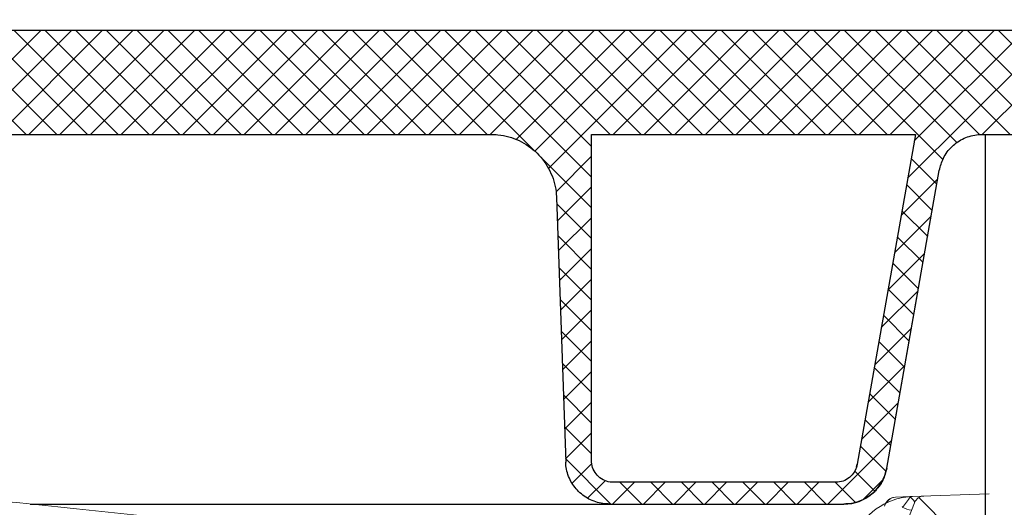
# Model space of a CAD drawing. Extents: x 0.3 to 10.7, y -0.1 to 7.7.
# Drawn here: x 3.3 to 3.4, y 5.6 to 5.7 of the extents above; entities that cross this region are included whole.
import ezdxf

# ---------------------------------------------------------------- set-up
doc = ezdxf.new("R2010")
doc.units = 0
doc.header["$LTSCALE"] = 12
doc.header["$MEASUREMENT"] = 0
doc.linetypes.add('PHANTOM', pattern=[0.49999999999999994, 0.25, -0.05, 0.05, -0.05, 0.05, -0.05])
doc.layers.get('0').update_dxf_attribs({"linetype": 'CONTINUOUS'})
doc.layers.add('OSI-LID', color=3, linetype='CONTINUOUS')
doc.layers.add('PHANTOM', color=7, linetype='PHANTOM')

msp = doc.modelspace()

# ---------------------------------------------------------------- hatches: boundary and pattern name
at = {"linetype": 'Continuous', "lineweight": 18}
h = msp.add_hatch(dxfattribs=at)
h.set_pattern_fill('ANSI31', color=256, scale=0.3333333333333333, style=0)
h.set_pattern_definition([(45, (1.65255521869534, 4.438410778655642), (-0.02946278254943948, 0.02946278254943948), [])])
edge = h.paths.add_edge_path(flags=0)
edge.add_arc((3.422536661615862, 5.566652891986719), 0.00125, 270.0000000000008, 340.4999999999865)
edge.add_line((3.423714963479727, 5.566235633412676), (3.425725533731259, 5.571913308653383))
edge.add_line((3.425725533731258, 5.571913308653383), (3.425725533731258, 5.571965391986718))
edge.add_arc((3.424475533731258, 5.571965391986718), 0.00125, 0, 90)
edge.add_line((3.424475533731258, 5.573215391986718), (3.411034826188112, 5.573215391986718))
edge.add_arc((3.411034826188112, 5.574465391986719), 0.00125, 182.0000000000032, 270, ccw=False)
edge.add_line((3.409785587654339, 5.57442176761584), (3.408970949588952, 5.597749949590187))
edge.add_arc((3.407721711055178, 5.597706325219308), 0.00125, 2.000000000017244, 82.81666711657286)
edge.add_arc((2.946558867064592, 1.938666780875589), 3.689236111111129, 82.81666711644156, 82.91836786903427)
edge.add_line((3.401380249463671, 5.59975959500076), (3.401431617525686, 5.600173083130356))
edge.add_arc((2.946558867064592, 1.938666780875589), 3.689652777777795, 82.91836786903424, 83.2340544871377)
edge.add_line((3.381250756618167, 5.60262373816083), (3.381201667548936, 5.602209973282628))
edge.add_arc((2.946558867064592, 1.938666780875589), 3.689236111111129, 83.2340544871377, 85.4985247001619)
edge.add_arc((3.236009590932026, 5.615276609807835), 0.00125, 85.49852470016539, 177.9999999999765)
edge.add_line((3.234760352398252, 5.615320234178714), (3.233017200397925, 5.565402891986719))
edge.add_line((3.233017200397924, 5.565402891986718), (3.361767200397924, 5.565402891986718))
edge.add_line((3.361767200397924, 5.565402891986718), (3.364130803719616, 5.592419001576636))
edge.add_arc((3.365376047092232, 5.592310056898201), 0.00125, 83.46072641842608, 174.9999999999988, ccw=False)
edge.add_arc((2.946558867064592, 1.938666780875589), 3.678819444444462, 82.97400574424552, 83.46072641842329, ccw=False)
edge.add_arc((3.396397817339755, 5.588620470653979), 0.00125, 5.000000000034618, 82.97400574406339, ccw=False)
edge.add_line((3.397643060712371, 5.588729415332415), (3.399683867064592, 5.565402891986718))
edge.add_line((3.399683867064592, 5.565402891986718), (3.422536661615862, 5.565402891986718))
at = {"layer": 'OSI-LID'}
h = msp.add_hatch(dxfattribs=at)
h.set_pattern_fill('ANSI37', color=256, scale=0.02083333333333333, angle=2.8e-322, style=0)
h.set_pattern_definition([(45, (1.991466125544031, 5.023149040384521), (-0.001841423909339967, 0.001841423909339967), []), (135, (1.991466125544031, 5.023149040384521), (-0.001841423909339967, -0.001841423909339967), [])])
edge = h.paths.add_edge_path(flags=0)
edge.add_spline(control_points=[(3.376514280722608, 5.653094200422364), (3.376781482976662, 5.653094200422364), (3.377049036170847, 5.653080456094628), (3.377314831884272, 5.653053075749503), (3.378184634191447, 5.652963475029262), (3.379050961917359, 5.652722466015675), (3.379842074070163, 5.652350006750352), (3.380633186171762, 5.651977547509134), (3.381370902564138, 5.651463365140774), (3.381994132580997, 5.650850039297724), (3.382617362455983, 5.650236713594293), (3.38314329546168, 5.649507328171945), (3.383528378799996, 5.648722283766757), (3.383913462026785, 5.647937239588932), (3.384168316740494, 5.647074883965407), (3.384271838280609, 5.646206628966329), (3.384297655544602, 5.645990094624805), (3.384314413416911, 5.645772287898124), (3.384322023882545, 5.645554352740353)], knot_values=[0.007510257744889663, 0.007510257744889663, 0.007510257744889663, 0.007510257744889663, 0.00799555589343439, 0.00799555589343439, 0.00799555589343439, 0.00959466802022708, 0.00959466802022708, 0.00959466802022708, 0.01119378004777093, 0.01119378004777093, 0.01119378004777093, 0.01279289170981053, 0.01279289170981053, 0.01279289170981053, 0.01439200290233583, 0.01439200290233583, 0.01439200290233583, 0.0147858890237696, 0.0147858890237696, 0.0147858890237696, 0.0147858890237696], weights=[1, 1, 1, 1, 1, 1, 1, 1, 1, 1, 1, 1, 1, 1, 1, 1, 1, 1, 1], degree=3, periodic=0)
edge.add_spline(control_points=[(3.384322023882545, 5.645554352740353), (3.384691071577494, 5.634986212563703), (3.38506011927217, 5.624418072387042), (3.385429166966576, 5.613849932210371)], knot_values=[2.001219089509137e-07, 2.001219089509137e-07, 2.001219089509137e-07, 2.001219089509137e-07, 0.01933899555551118, 0.01933899555551118, 0.01933899555551118, 0.01933899555551118], weights=[1, 1, 1, 1], degree=3, periodic=0)
edge.add_spline(control_points=[(3.385429166966576, 5.613849932210371), (3.385434241881148, 5.613704605713604), (3.385445418128603, 5.613559364848857), (3.385462636980153, 5.613414972824936), (3.385531663491781, 5.61283613760528), (3.385701578703932, 5.612261237420626), (3.385958311843153, 5.611737880022618), (3.386215045054799, 5.611214522476962), (3.38656567726459, 5.610728272890691), (3.386981172429183, 5.610319397811038), (3.387396667680646, 5.609910522645894), (3.387888485791409, 5.609567744729418), (3.388415899058055, 5.609319449641211), (3.388943312348628, 5.609071154541734), (3.38952086751217, 5.608910493989207), (3.39010073694608, 5.608850772342228), (3.39027789828546, 5.608832526222757), (3.3904562305613, 5.608823367089032), (3.390634329020157, 5.608823367089032)], knot_values=[0.0001532839601333464, 0.0001532839601333464, 0.0001532839601333464, 0.0001532839601333464, 0.0004191414301262704, 0.0004191414301262704, 0.0004191414301262704, 0.001498206400672022, 0.001498206400672022, 0.001498206400672022, 0.002577271679683067, 0.002577271679683067, 0.002577271679683067, 0.003656337184877585, 0.003656337184877585, 0.003656337184877585, 0.004735402735957581, 0.004735402735957581, 0.004735402735957581, 0.005062810014296176, 0.005062810014296176, 0.005062810014296176, 0.005062810014296176], weights=[1, 1, 1, 1, 1, 1, 1, 1, 1, 1, 1, 1, 1, 1, 1, 1, 1, 1, 1], degree=3, periodic=0)
edge.add_line((3.390634329020157, 5.608823367089032), (3.418757282977705, 5.608823367089032))
edge.add_spline(control_points=[(3.418757282977706, 5.608823367089032), (3.418911163181294, 5.608823367089032), (3.419065194275406, 5.608830200071816), (3.419218470025635, 5.608843825835917), (3.419799116762318, 5.608895443625737), (3.420378859089224, 5.609048022741007), (3.420909688307161, 5.609288928055253), (3.42144051739645, 5.609529833311115), (3.421937074314505, 5.609865709185051), (3.422358238974775, 5.610268741681601), (3.422779403575143, 5.610671774120831), (3.423136792172068, 5.611153079292297), (3.42340080925125, 5.611672800130417), (3.423632310609994, 5.61212851337657), (3.423797732181063, 5.612623904979509), (3.423886491299482, 5.61312728283035)], knot_values=[0.00458883008656629, 0.00458883008656629, 0.00458883008656629, 0.00458883008656629, 0.004870980994448393, 0.004870980994448393, 0.004870980994448393, 0.005948156690013622, 0.005948156690013622, 0.005948156690013622, 0.007025332120889924, 0.007025332120889924, 0.007025332120889924, 0.008102507399241891, 0.008102507399241891, 0.008102507399241891, 0.009046813280399973, 0.009046813280399973, 0.009046813280399973, 0.009046813280399973], weights=[1, 1, 1, 1, 1, 1, 1, 1, 1, 1, 1, 1, 1, 1, 1, 1], degree=3, periodic=0)
edge.add_spline(control_points=[(3.423886491299482, 5.61312728283035), (3.425982608294438, 5.625014950112769), (3.428078725282811, 5.63690261739635), (3.430174842264856, 5.648790284681047)], knot_values=[2.030853238839255e-07, 2.030853238839255e-07, 2.030853238839255e-07, 2.030853238839255e-07, 0.02207574627715495, 0.02207574627715495, 0.02207574627715495, 0.02207574627715495], weights=[1, 1, 1, 1], degree=3, periodic=0)
edge.add_spline(control_points=[(3.430174842264856, 5.648790284681047), (3.430263601383229, 5.649293662534838), (3.430429022954657, 5.649789054140779), (3.430660524314225, 5.650244767389763), (3.430924541394178, 5.650764488230783), (3.431281929992435, 5.65124579340514), (3.431703094594885, 5.65164882584644), (3.43212425925614, 5.652051858344008), (3.432620816175861, 5.652387734218685), (3.433151645267243, 5.652628639473358), (3.433682474482149, 5.652869544784089), (3.434262216806085, 5.653022123895665), (3.434842863539023, 5.653073741680101), (3.434996139269566, 5.653087367441119), (3.435150170343748, 5.653094200422364), (3.435304050527455, 5.653094200422364)], knot_values=[0.00013150006124461, 0.00013150006124461, 0.00013150006124461, 0.00013150006124461, 0.001066073975668068, 0.001066073975668068, 0.001066073975668068, 0.002132147941660793, 0.002132147941660793, 0.002132147941660793, 0.003198222055951223, 0.003198222055951223, 0.003198222055951223, 0.004264296421933372, 0.004264296421933372, 0.004264296421933372, 0.00454353945952298, 0.00454353945952298, 0.00454353945952298, 0.00454353945952298], weights=[1, 1, 1, 1, 1, 1, 1, 1, 1, 1, 1, 1, 1, 1, 1, 1], degree=3, periodic=0)
edge.add_line((3.435304050527455, 5.653094200422364), (3.459297466213039, 5.653094200422364))
edge.add_spline(control_points=[(3.459297466213039, 5.653094200422364), (3.45943399880988, 5.653094200422364), (3.459570951647523, 5.653083396614811), (3.459705795423256, 5.653061988528796), (3.459993658473698, 5.653016286775705), (3.460277600859593, 5.652920254788697), (3.460534109183426, 5.652781845013577), (3.460790617491208, 5.652643435247121), (3.461026766557536, 5.652458830183887), (3.461223000762727, 5.652243317047107), (3.4614192349341, 5.652027803947465), (3.461580966639824, 5.65177543866533), (3.461694802793859, 5.651507119683208), (3.461800812455243, 5.651257248237028), (3.461868067174498, 5.650987398123645), (3.461891723789337, 5.650717001835771)], knot_values=[0.002416504217962278, 0.002416504217962278, 0.002416504217962278, 0.002416504217962278, 0.002665185353113697, 0.002665185353113697, 0.002665185353113697, 0.003198222633943148, 0.003198222633943148, 0.003198222633943148, 0.003731259882267183, 0.003731259882267183, 0.003731259882267183, 0.004264297038228611, 0.004264297038228611, 0.004264297038228611, 0.004761539027623668, 0.004761539027623668, 0.004761539027623668, 0.004761539027623668], weights=[1, 1, 1, 1, 1, 1, 1, 1, 1, 1, 1, 1, 1, 1, 1, 1], degree=3, periodic=0)
edge.add_spline(control_points=[(3.461891723789337, 5.650717001835771), (3.462051997095545, 5.648885069949499), (3.462212270401723, 5.647053138063225), (3.46237254370787, 5.645221206176949)], knot_values=[2.007639678719088e-07, 2.007639678719088e-07, 2.007639678719088e-07, 2.007639678719088e-07, 0.003363235164169242, 0.003363235164169242, 0.003363235164169242, 0.003363235164169242], weights=[1, 1, 1, 1], degree=3, periodic=0)
edge.add_spline(control_points=[(3.46237254370787, 5.645221206176949), (3.462405600188335, 5.644843368955865), (3.462495047277612, 5.644466512932196), (3.462635311173075, 5.644114121479168), (3.462797426599012, 5.643706831418413), (3.463032096920463, 5.643321914043955), (3.463319888978917, 5.642991244517077), (3.463607681067552, 5.642660574955523), (3.463956532562269, 5.642375032979666), (3.464337554921704, 5.64215826442376), (3.464718577358491, 5.641941495823845), (3.465142279739426, 5.641787521926979), (3.465573575095247, 5.641709093365243), (3.466004870527188, 5.641630664789664), (3.466455654596173, 5.641625618419249), (3.466888597682667, 5.64169437214596), (3.467321540800613, 5.641763125877663), (3.467748584040246, 5.641907576031103), (3.468134363757711, 5.642115760633303), (3.468520143451338, 5.642323945222635), (3.468875299910119, 5.642601606243382), (3.469170422454516, 5.642925750469056), (3.469465544949381, 5.643249894640329), (3.469708773394265, 5.64362946230062), (3.469879965916713, 5.644033021281443), (3.47003936728999, 5.644408784514686), (3.470140495661687, 5.64481458443764), (3.470176070461486, 5.645221206176949)], knot_values=[0.0001082414996480894, 0.0001082414996480894, 0.0001082414996480894, 0.0001082414996480894, 0.0008016876130941531, 0.0008016876130941531, 0.0008016876130941531, 0.001603375220875851, 0.001603375220875851, 0.001603375220875851, 0.00240506291196156, 0.00240506291196156, 0.00240506291196156, 0.003206750767782692, 0.003206750767782692, 0.003206750767782692, 0.004008438768122241, 0.004008438768122241, 0.004008438768122241, 0.004810126829416617, 0.004810126829416617, 0.004810126829416617, 0.005611814842407636, 0.005611814842407636, 0.005611814842407636, 0.006413502720086938, 0.006413502720086938, 0.006413502720086938, 0.007161249474889906, 0.007161249474889906, 0.007161249474889906, 0.007161249474889906], weights=[1, 1, 1, 1, 1, 1, 1, 1, 1, 1, 1, 1, 1, 1, 1, 1, 1, 1, 1, 1, 1, 1, 1, 1, 1, 1, 1, 1], degree=3, periodic=0)
edge.add_spline(control_points=[(3.470176070461486, 5.645221206176949), (3.470336343766634, 5.647053138063221), (3.470496617071754, 5.648885069949493), (3.470656890376842, 5.650717001835771)], knot_values=[2.007639677913798e-07, 2.007639677913798e-07, 2.007639677913798e-07, 2.007639677913798e-07, 0.00336323516400068, 0.00336323516400068, 0.00336323516400068, 0.00336323516400068], weights=[1, 1, 1, 1], degree=3, periodic=0)
edge.add_spline(control_points=[(3.470656890376842, 5.650717001835771), (3.470678866256771, 5.650968187241531), (3.470738324846733, 5.651218720099903), (3.470831562096178, 5.651452993151452), (3.470939340165634, 5.651723802268743), (3.471095360150796, 5.651979737968134), (3.471286701964251, 5.652199606111997), (3.471478043797115, 5.652419474278162), (3.471709984907369, 5.652609339115987), (3.471963318152488, 5.652753477849204), (3.47221665144747, 5.652897616610792), (3.47249836412893, 5.653000004774263), (3.472785127453131, 5.653052163539895), (3.472938580607613, 5.653080074804848), (3.473095177069089, 5.653094200422364), (3.473251147929611, 5.653094200422364)], knot_values=[7.20356555721784e-05, 7.20356555721784e-05, 7.20356555721784e-05, 7.20356555721784e-05, 0.0005330369791060294, 0.0005330369791060294, 0.0005330369791060294, 0.001066073954796401, 0.001066073954796401, 0.001066073954796401, 0.001599110984055497, 0.001599110984055497, 0.001599110984055497, 0.002132148119496849, 0.002132148119496849, 0.002132148119496849, 0.002416504204041453, 0.002416504204041453, 0.002416504204041453, 0.002416504204041453], weights=[1, 1, 1, 1, 1, 1, 1, 1, 1, 1, 1, 1, 1, 1, 1, 1], degree=3, periodic=0)
edge.add_line((3.473251147929611, 5.653094200422364), (3.483017083476205, 5.653094200422364))
edge.add_spline(control_points=[(3.483017083476204, 5.653094200422364), (3.483486826753561, 5.653094200422364), (3.483960809170343, 5.653158918593295), (3.484413357677857, 5.653284849506768), (3.484974955979828, 5.653441125764449), (3.485517317749538, 5.653696517912714), (3.485995529783009, 5.654029876837196), (3.486473741732214, 5.654363235702935), (3.486900993637546, 5.65478375576358), (3.487241904582822, 5.655256613595403), (3.487582815502575, 5.655729471391831), (3.487846788214943, 5.656267708950352), (3.488011963015504, 5.656826754597962), (3.48815280065171, 5.657303429413195), (3.48822541781364, 5.65780548836617), (3.48822541781364, 5.658302533755698)], knot_values=[0.005163369322082126, 0.005163369322082126, 0.005163369322082126, 0.005163369322082126, 0.006029739771151872, 0.006029739771151872, 0.006029739771151872, 0.007105462988079428, 0.007105462988079428, 0.007105462988079428, 0.008181186013700707, 0.008181186013700707, 0.008181186013700707, 0.009256908960202394, 0.009256908960202394, 0.009256908960202394, 0.01017384529504302, 0.01017384529504302, 0.01017384529504302, 0.01017384529504302], weights=[1, 1, 1, 1, 1, 1, 1, 1, 1, 1, 1, 1, 1, 1, 1, 1], degree=3, periodic=0)
edge.add_line((3.48822541781364, 5.658302533755698), (3.48822541781364, 5.665590033755699))
edge.add_line((3.48822541781364, 5.665590033755699), (3.092391803762348, 5.665590033755699))
edge.add_line((3.092391803762347, 5.665590033755699), (3.079419367979376, 5.665590033755699))
edge.add_line((3.079419367979376, 5.665590033755699), (3.079419367979376, 5.666840033755699))
edge.add_line((3.079419367979376, 5.666840033755699), (3.075427726677046, 5.666840033755699))
edge.add_line((3.075427726677045, 5.666840033755699), (3.075427726677045, 5.665590033755699))
edge.add_line((3.075427726677045, 5.665590033755699), (3.071558406405436, 5.665590033755698))
edge.add_line((3.071558406405435, 5.665590033755699), (2.821559302732972, 5.665590033755699))
edge.add_line((2.821559302732974, 5.665590033755699), (2.817647870815611, 5.665590033755699))
edge.add_line((2.817647870815611, 5.665590033755697), (2.817647870815611, 5.666840033755697))
edge.add_line((2.817647870815611, 5.666840033755697), (2.817012760313028, 5.666840033755697))
edge.add_line((2.817012760313029, 5.666840033755697), (2.817012760313028, 5.665590033755698))
edge.add_line((2.817012760313029, 5.665590033755697), (2.808247305444403, 5.665590033755697))
edge.add_line((2.808247305444402, 5.665590033755697), (2.808247305444403, 5.666840033755697))
edge.add_line((2.808247305444404, 5.666840033755697), (2.806300111639552, 5.666840033755697))
edge.add_line((2.806300111639551, 5.666840033755697), (2.806300111639551, 5.665590033755698))
edge.add_line((2.806300111639551, 5.665590033755697), (2.800725905376061, 5.665590033755697))
edge.add_line((2.800725905376062, 5.665590033755699), (2.404892291324771, 5.665590033755699))
edge.add_line((2.404892291324771, 5.665590033755699), (2.40489229132477, 5.658302533755698))
edge.add_spline(control_points=[(2.404892291324771, 5.658302533755698), (2.404892291324771, 5.658033091008381), (2.404913326049627, 5.657762840686106), (2.404955017213091, 5.657496642938236), (2.405045215587808, 5.656920727031441), (2.405236090602466, 5.656352441772412), (2.405511835798917, 5.655838847121803), (2.405787581047029, 5.655325252374965), (2.406155801905474, 5.654852182673725), (2.406586005819554, 5.654458813129725), (2.407016209792276, 5.654065443532104), (2.407520262398002, 5.653740924488829), (2.408056422800657, 5.6535121295564), (2.408592583216665, 5.653283334618274), (2.409175639400161, 5.653143953346055), (2.409757308210384, 5.653105527955793), (2.409871560607302, 5.653097980373968), (2.409986124237788, 5.653094200422364), (2.410100625662203, 5.653094200422364)], knot_values=[0.0001585204053308017, 0.0001585204053308017, 0.0001585204053308017, 0.0001585204053308017, 0.0006511228057247045, 0.0006511228057247045, 0.0006511228057247045, 0.001726845960992239, 0.001726845960992239, 0.001726845960992239, 0.002802569320375582, 0.002802569320375582, 0.002802569320375582, 0.003878292826691118, 0.003878292826691118, 0.003878292826691118, 0.004954016357642309, 0.004954016357642309, 0.004954016357642309, 0.005163369312807918, 0.005163369312807918, 0.005163369312807918, 0.005163369312807918], weights=[1, 1, 1, 1, 1, 1, 1, 1, 1, 1, 1, 1, 1, 1, 1, 1, 1, 1, 1], degree=3, periodic=0)
edge.add_line((2.410100625662203, 5.653094200422364), (2.419866561208798, 5.653094200422364))
edge.add_spline(control_points=[(2.419866561208798, 5.653094200422364), (2.420003093811175, 5.653094200422364), (2.420140046654421, 5.653083396613685), (2.420274890435412, 5.653061988525492), (2.420562753478999, 5.653016286770621), (2.420846695857566, 5.652920254783155), (2.421103204174672, 5.652781845009237), (2.421359712477441, 5.652643435243053), (2.421595861538776, 5.652458830181272), (2.42179209574004, 5.652243317047057), (2.42198832990934, 5.652027803947943), (2.422150061613195, 5.651775438666954), (2.422263897766177, 5.651507119686327), (2.422369907427617, 5.651257248239084), (2.422437162146805, 5.650987398124657), (2.422460818761566, 5.650717001835771)], knot_values=[0.002416504201936035, 0.002416504201936035, 0.002416504201936035, 0.002416504201936035, 0.00266518534722348, 0.00266518534722348, 0.00266518534722348, 0.003198222615974722, 0.003198222615974722, 0.003198222615974722, 0.003731259855797022, 0.003731259855797022, 0.003731259855797022, 0.004264297008354084, 0.004264297008354084, 0.004264297008354084, 0.004761538999549691, 0.004761538999549691, 0.004761538999549691, 0.004761538999549691], weights=[1, 1, 1, 1, 1, 1, 1, 1, 1, 1, 1, 1, 1, 1, 1, 1], degree=3, periodic=0)
edge.add_spline(control_points=[(2.422460818761566, 5.650717001835771), (2.422621092066656, 5.648885069949493), (2.422781365371774, 5.647053138063221), (2.422941638676921, 5.645221206176949)], knot_values=[2.00763967793108e-07, 2.00763967793108e-07, 2.00763967793108e-07, 2.00763967793108e-07, 0.003363235164000684, 0.003363235164000684, 0.003363235164000684, 0.003363235164000684], weights=[1, 1, 1, 1], degree=3, periodic=0)
edge.add_spline(control_points=[(2.422941638676921, 5.645221206176949), (2.422974695157313, 5.644843368954325), (2.423064142246622, 5.644466512929068), (2.423204406142395, 5.644114121474519), (2.423366521568628, 5.643706831412167), (2.423601191890778, 5.6433219140361), (2.4238889839505, 5.642991244508211), (2.424176776039277, 5.642660574946937), (2.424525627534365, 5.642375032971525), (2.424906649894213, 5.642158264416583), (2.42528767232951, 5.641941495818715), (2.425711374708616, 5.641787521923769), (2.426142670062346, 5.64170909336346), (2.426573965492178, 5.641630664789311), (2.427024749558649, 5.641625618419818), (2.4274576926428, 5.641694372146425), (2.427890635760544, 5.641763125878365), (2.428317678999896, 5.6419075760317), (2.42870345871747, 5.642115760633354), (2.429089238413249, 5.642323945223247), (2.429444394874189, 5.642601606244815), (2.429739517420494, 5.642925750471674), (2.430034639917462, 5.643249894644345), (2.430277868364183, 5.643629462306594), (2.430449060887497, 5.644033021289712), (2.430608462259592, 5.644408784520401), (2.430709590630762, 5.644814584440462), (2.430745165430539, 5.645221206176949)], knot_values=[0.0001082414996483158, 0.0001082414996483158, 0.0001082414996483158, 0.0001082414996483158, 0.0008016876158909484, 0.0008016876158909484, 0.0008016876158909484, 0.00160337522667383, 0.00160337522667383, 0.00160337522667383, 0.002405062917620664, 0.002405062917620664, 0.002405062917620664, 0.00320675076917677, 0.00320675076917677, 0.00320675076917677, 0.004008438765130598, 0.004008438765130598, 0.004008438765130598, 0.004810126826037269, 0.004810126826037269, 0.004810126826037269, 0.005611814843000199, 0.005611814843000199, 0.005611814843000199, 0.006413502725274908, 0.006413502725274908, 0.006413502725274908, 0.007161249474851706, 0.007161249474851706, 0.007161249474851706, 0.007161249474851706], weights=[1, 1, 1, 1, 1, 1, 1, 1, 1, 1, 1, 1, 1, 1, 1, 1, 1, 1, 1, 1, 1, 1, 1, 1, 1, 1, 1, 1], degree=3, periodic=0)
edge.add_spline(control_points=[(2.430745165430539, 5.645221206176949), (2.430905438736685, 5.647053138063225), (2.431065712042864, 5.648885069949499), (2.431225985349071, 5.650717001835771)], knot_values=[2.007639678580845e-07, 2.007639678580845e-07, 2.007639678580845e-07, 2.007639678580845e-07, 0.003363235164169238, 0.003363235164169238, 0.003363235164169238, 0.003363235164169238], weights=[1, 1, 1, 1], degree=3, periodic=0)
edge.add_spline(control_points=[(2.431225985349071, 5.650717001835771), (2.431247961229021, 5.65096818723999), (2.431307419818809, 5.651218720096789), (2.431400657067828, 5.651452993146856), (2.431508435136866, 5.651723802262628), (2.431664455121302, 5.651979737960517), (2.431855796933629, 5.65219960610329), (2.432047138765922, 5.652419474269008), (2.432279079875315, 5.652609339106533), (2.43253241311937, 5.652753477840184), (2.432785746415174, 5.652897616603278), (2.433067459097485, 5.653000004768332), (2.433354222422786, 5.65305216353606), (2.433507675585728, 5.653080074803565), (2.433664272056067, 5.653094200422364), (2.433820242925369, 5.653094200422364)], knot_values=[7.203565557372432e-05, 7.203565557372432e-05, 7.203565557372432e-05, 7.203565557372432e-05, 0.0005330369762989636, 0.0005330369762989636, 0.0005330369762989636, 0.001066073949086631, 0.001066073949086631, 0.001066073949086631, 0.001599110976972464, 0.001599110976972464, 0.001599110976972464, 0.002132148115024142, 0.002132148115024142, 0.002132148115024142, 0.002416504215680404, 0.002416504215680404, 0.002416504215680404, 0.002416504215680404], weights=[1, 1, 1, 1, 1, 1, 1, 1, 1, 1, 1, 1, 1, 1, 1, 1], degree=3, periodic=0)
edge.add_line((2.433820242925369, 5.653094200422364), (2.457813658610954, 5.653094200422364))
edge.add_spline(control_points=[(2.457813658610954, 5.653094200422364), (2.458244326446446, 5.653094200422364), (2.458678268461663, 5.653039958761736), (2.459095685503609, 5.652933950282735), (2.459660686379104, 5.652790460972462), (2.460208705327814, 5.65254744462222), (2.460694360646123, 5.652225025511015), (2.461180015914868, 5.651902606432714), (2.461616702540807, 5.651491891889057), (2.461968258283823, 5.651026893328128), (2.462319813952822, 5.650561894865097), (2.462595935115942, 5.650029787170968), (2.462773756032755, 5.649474634326635), (2.462845434585047, 5.649250855522117), (2.46290206332278, 5.649021693061306), (2.462942866873554, 5.648790284681047)], knot_values=[0.004543539449112222, 0.004543539449112222, 0.004543539449112222, 0.004543539449112222, 0.005330370965456444, 0.005330370965456444, 0.005330370965456444, 0.006396445570687482, 0.006396445570687482, 0.006396445570687482, 0.007462520068405458, 0.007462520068405458, 0.007462520068405458, 0.008528594339883523, 0.008528594339883523, 0.008528594339883523, 0.008953800542238667, 0.008953800542238667, 0.008953800542238667, 0.008953800542238667], weights=[1, 1, 1, 1, 1, 1, 1, 1, 1, 1, 1, 1, 1, 1, 1, 1], degree=3, periodic=0)
edge.add_spline(control_points=[(2.462942866873554, 5.648790284681047), (2.465038983855598, 5.63690261739635), (2.46713510084397, 5.625014950112769), (2.469231217838926, 5.61312728283035)], knot_values=[2.030853238104657e-07, 2.030853238104657e-07, 2.030853238104657e-07, 2.030853238104657e-07, 0.02207574627715491, 0.02207574627715491, 0.02207574627715491, 0.02207574627715491], weights=[1, 1, 1, 1], degree=3, periodic=0)
edge.add_spline(control_points=[(2.469231217838926, 5.61312728283035), (2.469272021388555, 5.612895874458063), (2.469328650124146, 5.612666712005117), (2.469400328673364, 5.612442933208069), (2.469578149589063, 5.611887780361947), (2.469854270752231, 5.611355672666008), (2.470205826421848, 5.610890674201734), (2.470557382170187, 5.610425675633339), (2.470994068804435, 5.610014961084092), (2.471479724082167, 5.60969254200276), (2.471965379416737, 5.609370122883696), (2.472513398384708, 5.609127106530227), (2.473078399278897, 5.608983617220883), (2.473495816318055, 5.608877608746784), (2.473929758329122, 5.608823367089032), (2.474360426160702, 5.608823367089032)], knot_values=[0.0001326437025729247, 0.0001326437025729247, 0.0001326437025729247, 0.0001326437025729247, 0.000562277677784016, 0.000562277677784016, 0.000562277677784016, 0.001639453272883061, 0.001639453272883061, 0.001639453272883061, 0.002716629111277824, 0.002716629111277824, 0.002716629111277824, 0.003793805074619581, 0.003793805074619581, 0.003793805074619581, 0.004588830074194746, 0.004588830074194746, 0.004588830074194746, 0.004588830074194746], weights=[1, 1, 1, 1, 1, 1, 1, 1, 1, 1, 1, 1, 1, 1, 1, 1], degree=3, periodic=0)
edge.add_line((2.474360426160702, 5.608823367089032), (2.50248338011825, 5.608823367089032))
edge.add_spline(control_points=[(2.502483380118251, 5.608823367089032), (2.502889978842845, 5.608823367089032), (2.503299336440827, 5.608871635093024), (2.503694784198558, 5.608966205668507), (2.504261733681792, 5.60910179055387), (2.504813092825422, 5.609337129861407), (2.505303203354844, 5.60965273506832), (2.505793313749946, 5.609968340188736), (2.506235693404967, 5.61037291593928), (2.506593708670273, 5.610832959264663), (2.50695172388974, 5.611293002531145), (2.50723524923592, 5.611821201914891), (2.507420805837608, 5.612373817017811), (2.507579983863282, 5.612847872805862), (2.507671090096562, 5.613350170307953), (2.507688542171833, 5.613849932210371)], knot_values=[0.005062809998223504, 0.005062809998223504, 0.005062809998223504, 0.005062809998223504, 0.005814468144529261, 0.005814468144529261, 0.005814468144529261, 0.006893533275504199, 0.006893533275504199, 0.006893533275504199, 0.007972598107551307, 0.007972598107551307, 0.007972598107551307, 0.009051662803265402, 0.009051662803265402, 0.009051662803265402, 0.009977058333463391, 0.009977058333463391, 0.009977058333463391, 0.009977058333463391], weights=[1, 1, 1, 1, 1, 1, 1, 1, 1, 1, 1, 1, 1, 1, 1, 1], degree=3, periodic=0)
edge.add_spline(control_points=[(2.507688542171833, 5.613849932210371), (2.508057589866239, 5.624418072387042), (2.508426637560914, 5.634986212563703), (2.508795685255864, 5.645554352740353)], knot_values=[2.001219089499452e-07, 2.001219089499452e-07, 2.001219089499452e-07, 2.001219089499452e-07, 0.01933899555551117, 0.01933899555551117, 0.01933899555551117, 0.01933899555551117], weights=[1, 1, 1, 1], degree=3, periodic=0)
edge.add_spline(control_points=[(2.508795685255864, 5.645554352740353), (2.508821865257325, 5.64630404967402), (2.508958542782212, 5.6470575510789), (2.509197341978718, 5.647768681044921), (2.509475694286996, 5.648597597852113), (2.509900998942692, 5.649389887994779), (2.510438036261389, 5.65007994161523), (2.510975073647945, 5.650769995322872), (2.511638655871289, 5.651376845010999), (2.512373831401426, 5.65185023725204), (2.513109007135004, 5.65232362962408), (2.513936053260521, 5.652676621218543), (2.514786481753324, 5.652879980692804), (2.515379603580424, 5.653021811480402), (2.515993584604576, 5.653094200422364), (2.516603428415802, 5.653094200422364)], knot_values=[0.0002276294464823948, 0.0002276294464823948, 0.0002276294464823948, 0.0002276294464823948, 0.001599110800842239, 0.001599110800842239, 0.001599110800842239, 0.003198221589229197, 0.003198221589229197, 0.003198221589229197, 0.004797332576810383, 0.004797332576810383, 0.004797332576810383, 0.006396444011316969, 0.006396444011316969, 0.006396444011316969, 0.007510257709912894, 0.007510257709912894, 0.007510257709912894, 0.007510257709912894], weights=[1, 1, 1, 1, 1, 1, 1, 1, 1, 1, 1, 1, 1, 1, 1, 1], degree=3, periodic=0)
edge.add_line((2.516603428415802, 5.653094200422364), (3.376514280722606, 5.653094200422364))
edge = h.paths.add_edge_path(flags=0)
edge.add_line((3.417777170945646, 5.611427533755696), (3.391123888007519, 5.611427533755698))
edge.add_spline(control_points=[(3.391123888007519, 5.611427533755698), (3.391066692077723, 5.611427533755698), (3.391009465134053, 5.611429420111989), (3.390952393360868, 5.611433186687433), (3.390661557693479, 5.611452381018042), (3.390370025151165, 5.611522053253724), (3.390101937673466, 5.61163643381175), (3.38983385020329, 5.611750814366562), (3.389581813611313, 5.611913058000066), (3.38936669917222, 5.61210972925134), (3.389151584775155, 5.612306400464194), (3.388967459394335, 5.612542923719197), (3.388829570551474, 5.612799712419891), (3.388691681746897, 5.613056501049291), (3.388596226310467, 5.613340637663164), (3.388551108959897, 5.613628592776497), (3.388530246535582, 5.613761744251084), (3.388519720598351, 5.613896924475204), (3.388519720598351, 5.614031700422364)], knot_values=[0.002561547399178827, 0.002561547399178827, 0.002561547399178827, 0.002561547399178827, 0.00266518523889155, 0.00266518523889155, 0.00266518523889155, 0.003198222588511273, 0.003198222588511273, 0.003198222588511273, 0.003731259924815334, 0.003731259924815334, 0.003731259924815334, 0.004264297156874601, 0.004264297156874601, 0.004264297156874601, 0.004797334239098486, 0.004797334239098486, 0.004797334239098486, 0.005041526441853808, 0.005041526441853808, 0.005041526441853808, 0.005041526441853808], weights=[1, 1, 1, 1, 1, 1, 1, 1, 1, 1, 1, 1, 1, 1, 1, 1, 1, 1, 1], degree=3, periodic=0)
edge.add_line((3.388519720598351, 5.614031700422364), (3.388519720598351, 5.653094200422364))
edge.add_line((3.388519720598351, 5.653094200422364), (3.427309286121869, 5.653094200422364))
edge.add_spline(control_points=[(3.42730928612187, 5.653094200422364), (3.424986782460154, 5.63992263082228), (3.422664278790529, 5.62675106122359), (3.420341775112638, 5.613579491626357)], knot_values=[2.030853238827038e-07, 2.030853238827038e-07, 2.030853238827038e-07, 2.030853238827038e-07, 0.02445996854412877, 0.02445996854412877, 0.02445996854412877, 0.02445996854412877], weights=[1, 1, 1, 1], degree=3, periodic=0)
edge.add_spline(control_points=[(3.420341775112638, 5.613579491626357), (3.420297405028331, 5.613327856436683), (3.420214720527254, 5.613080213158129), (3.420099009038017, 5.612852397828702), (3.419967017012889, 5.612592529021512), (3.419788338008468, 5.612351865080736), (3.419577768515461, 5.612150335479283), (3.419367198991997, 5.611948805848684), (3.419118931205871, 5.611780852133693), (3.418853524316466, 5.611660382638485), (3.418588117362001, 5.611539913113749), (3.418298251046407, 5.611463605134286), (3.418007929317804, 5.611437777788916), (3.417931236980598, 5.611430955152906), (3.417854166159449, 5.611427533755698), (3.417777170945646, 5.611427533755698)], knot_values=[6.585010694796226e-05, 6.585010694796226e-05, 6.585010694796226e-05, 6.585010694796226e-05, 0.0005330369843896835, 0.0005330369843896835, 0.0005330369843896835, 0.001066073963776761, 0.001066073963776761, 0.001066073963776761, 0.001599111019931009, 0.001599111019931009, 0.001599111019931009, 0.002132148208578718, 0.002132148208578718, 0.002132148208578718, 0.002271870310985018, 0.002271870310985018, 0.002271870310985018, 0.002271870310985018], weights=[1, 1, 1, 1, 1, 1, 1, 1, 1, 1, 1, 1, 1, 1, 1, 1], degree=3, periodic=0)
edge = h.paths.add_edge_path(flags=0)
edge.add_line((2.504597988540056, 5.653094200422364), (2.504597988540056, 5.614031700422364))
edge.add_spline(control_points=[(2.504597988540056, 5.614031700422364), (2.504597988540056, 5.613783231935717), (2.504561696114136, 5.613532258289549), (2.504491307685177, 5.613293968428401), (2.504408737921603, 5.613014440418089), (2.504276768550382, 5.612745313336315), (2.504106328019571, 5.612508873703717), (2.5039358874694, 5.612272434044261), (2.503722274792819, 5.612062160545248), (2.503483179348475, 5.611895466027638), (2.503244083840888, 5.611728771465938), (2.502972911005612, 5.611601058267841), (2.502692116775632, 5.611522902403955), (2.502465794137567, 5.61145990808496), (2.502228747120782, 5.611427533755698), (2.50199382113089, 5.611427533755698)], knot_values=[7.878058958126341e-05, 7.878058958126341e-05, 7.878058958126341e-05, 7.878058958126341e-05, 0.0005330369294456627, 0.0005330369294456627, 0.0005330369294456627, 0.00106607385522515, 0.00106607385522515, 0.00106607385522515, 0.001599110840527555, 0.001599110840527555, 0.001599110840527555, 0.002132147968183858, 0.002132147968183858, 0.002132147968183858, 0.002561547402690835, 0.002561547402690835, 0.002561547402690835, 0.002561547402690835], weights=[1, 1, 1, 1, 1, 1, 1, 1, 1, 1, 1, 1, 1, 1, 1, 1], degree=3, periodic=0)
edge.add_line((2.50199382113089, 5.611427533755698), (2.475340538192763, 5.611427533755698))
edge.add_spline(control_points=[(2.475340538192764, 5.611427533755698), (2.475125259016632, 5.611427533755698), (2.474908343989078, 5.611454640587198), (2.474699685157711, 5.611507618089677), (2.474417180150972, 5.611579344791091), (2.474143162944799, 5.611700835554133), (2.473900325032195, 5.611862029681602), (2.473657487147651, 5.612023223790445), (2.473439130779216, 5.612228567189382), (2.473263338129026, 5.612461055303129), (2.473087545518437, 5.612693543364504), (2.472949468028711, 5.612959588438812), (2.472860539930748, 5.613237159211792), (2.472824676753389, 5.613349098745969), (2.472796345357862, 5.613463733238651), (2.472775934025771, 5.613579491626357)], knot_values=[0.002271870313889388, 0.002271870313889388, 0.002271870313889388, 0.002271870313889388, 0.002665185504409803, 0.002665185504409803, 0.002665185504409803, 0.003198222825097571, 0.003198222825097571, 0.003198222825097571, 0.003731260084777073, 0.003731260084777073, 0.003731260084777073, 0.004264297223356518, 0.004264297223356518, 0.004264297223356518, 0.004477000971459636, 0.004477000971459636, 0.004477000971459636, 0.004477000971459636], weights=[1, 1, 1, 1, 1, 1, 1, 1, 1, 1, 1, 1, 1, 1, 1, 1], degree=3, periodic=0)
edge.add_spline(control_points=[(2.472775934025771, 5.613579491626357), (2.470453430347879, 5.62675106122359), (2.468130926678255, 5.63992263082228), (2.465808423016538, 5.653094200422364)], knot_values=[2.03085323910038e-07, 2.03085323910038e-07, 2.03085323910038e-07, 2.03085323910038e-07, 0.02445996854412885, 0.02445996854412885, 0.02445996854412885, 0.02445996854412885], weights=[1, 1, 1, 1], degree=3, periodic=0)
edge.add_line((2.465808423016538, 5.653094200422364), (2.504597988540056, 5.653094200422364))
at = {"layer": 'PHANTOM', "linetype": 'Continuous', "lineweight": 18}
h = msp.add_hatch(dxfattribs=at)
h.set_pattern_fill('ANSI37', color=256, scale=0.3333333333333333, angle=2.8e-322, style=0)
h.set_pattern_definition([(45, (1.65255521869534, 4.438410778655642), (-0.02946278254943948, 0.02946278254943948), []), (135, (1.65255521869534, 4.438410778655642), (-0.02946278254943948, -0.02946278254943948), [])])
edge = h.paths.add_edge_path(flags=0)
edge.add_arc((3.417892200397921, 5.578016266015865), 0.00125, 180, 267.9999999999911)
edge.add_line((3.417848576027042, 5.576767027482091), (3.432267200397921, 5.576263518024048))
edge.add_line((3.43226720039792, 5.576263518024048), (3.43226720039792, 5.579935028677492))
edge.add_arc((3.431642200397921, 5.579935028677492), 0.0006249999999999999, 0, 87.99999999996288)
edge.add_line((3.43166401258336, 5.580559647944379), (3.424050010586149, 5.580825534753034))
edge.add_arc((3.424071822771587, 5.581450154019921), 0.0006249999999999999, 158.6157504388301, 267.99999999999, ccw=False)
edge.add_line((3.423489850218949, 5.581678042036225), (3.43265389440203, 5.605080861860545))
edge.add_line((3.43265389440203, 5.605080861860545), (3.435539012583359, 5.605181612407511))
edge.add_arc((3.43551720039792, 5.605806231674398), 0.0006249999999999999, 272.0000000000108, 360.0000000000008)
edge.add_line((3.436142200397921, 5.605806231674398), (3.436142200397921, 5.610052610052445))
edge.add_line((3.436142200397921, 5.610052610052445), (3.428322849192288, 5.609779552291418))
edge.add_arc((3.428366473563166, 5.608530313757644), 0.00125, 91.99999999998286, 158.6157504388169)
edge.add_line((3.427202528457888, 5.608986089790255), (3.416728255292643, 5.582237252401462))
edge.add_arc((3.417892200397921, 5.581781476368851), 0.00125, 158.6157504388169, 180)
edge.add_line((3.41664220039792, 5.581781476368851), (3.41664220039792, 5.578016266015865))

# ---------------------------------------------------------------- linework, layer by layer
at = {"color": 7, "linetype": 'Continuous', "lineweight": 25}
msp.add_line((3.43570800035417, 3.638544287363104), (3.43570800035417, 5.653094200741702), dxfattribs=at)
at = {"linetype": 'Continuous', "lineweight": 18}
for p, q in [((3.424924848645729, 5.609660891497599), (3.426648755847067, 5.609721091663602)), ((3.436142200397921, 5.610052610052445), (3.426827374434273, 5.609727329162113)), ((3.427202528457888, 5.608986089790255), (3.416728255292643, 5.582237252401462))]:
    msp.add_line(p, q, dxfattribs=at)
at = {"linetype": 'Continuous', "lineweight": 18, "flags": 128}
msp.add_lwpolyline([(3.427202528457888, 5.608986089790255), (3.427190241407747, 5.609132740003265), (3.427054020106349, 5.609311769747745), (3.426832182066654, 5.609541992587802), (3.426780897671, 5.609607833764293), (3.426757004881059, 5.60965447815928), (3.426750396024801, 5.609691905330377), (3.426752152503765, 5.609715100180912), (3.426752902728197, 5.609719720155494), (3.426753186712224, 5.609721364449912), (3.426753368819881, 5.60972242256781)], dxfattribs=at)
at = {"linetype": 'Continuous', "lineweight": 18}
for centre, radius, start, end in [((2.946558867064592, 1.938666780875589), 3.689236111111128, 83.23405448713766, 85.49852470016289), ((3.427233971698461, 5.601924265786617), 0.007812500000000005, 93.7846039230381, 158.6157504388198), ((3.424957074936605, 5.608251076550827), 0.001384989683340699, 91.79184605090714, 166.3915943455291), ((3.42497044820059, 5.608423323516446), 0.001238407779117683, 92.11017147815521, 153.785729314875), ((3.418631927690454, 5.614902746671723), 0.009604848711799988, 317.6378172990044, 327.3418741869735), ((3.426635794361834, 5.61096700245278), 0.001250000219572307, 273.8097699088799, 275.3768325309756), ((3.427233971698527, 5.601924265785252), 0.00781250000136689, 91.9999999997633, 93.52739347205785), ((3.428366473563166, 5.608530313757644), 0.001250000000000116, 91.99999999998329, 158.6157504388171), ((3.427532389379484, 5.612272621115078), 0.004243999782078995, 244.8532630937664, 260.737354387916)]:
    msp.add_arc(centre, radius, start, end, dxfattribs=at)
at = {"layer": 'OSI-LID'}
for p, q in [((3.07941936558211, 5.665590033854048), (3.488225414130865, 5.665590033854048)), ((2.51660341172448, 5.653094200741702), (3.37651427351638, 5.653094200741702)), ((3.388519730383875, 5.653094200741702), (3.427309291172447, 5.653094200741702)), ((3.388519730383875, 5.614031701022808), (3.388519730383875, 5.653094200741702)), ((3.427309291172447, 5.653094200741702), (3.420341776106222, 5.613579490135677)), ((3.435304047705225, 5.653094200741702), (3.459297459420176, 5.653094200741702)), ((3.423886472935356, 5.613127285359585), (3.430174831402814, 5.648790285044235)), ((3.384322032209374, 5.645554353120442), (3.385429157197551, 5.613849934233706)), ((3.42388661960033, 5.613127285359585), (3.427808734291725, 5.63537078534522)), ((3.42026203924957, 5.613252072806919), (3.420341873882867, 5.613579490135677)), ((3.417777192399177, 5.611427536106344), (3.391123864745138, 5.611427536106344)), ((3.32127706912568, 5.608823365078839), (3.41875730552127, 5.608823365078839))]:
    msp.add_line(p, q, dxfattribs=at)
msp.add_arc((3.418757401615041, 5.614031700422364), 0.005208333333333481, 270, 350.0027283115663, dxfattribs=at)
for points, knots in [([(3.37651427351638, 5.653094200741702), (3.376781454058145, 5.653085715344957), (3.377922978912869, 5.653049461614723), (3.37990676005994, 5.652480368570046), (3.38209992080361, 5.650957713936339), (3.383658384160958, 5.648789026872349), (3.384242055621039, 5.646862682682229), (3.38430872449044, 5.645772052855376), (3.384322032209374, 5.645554353120442)], [0, 0, 0, 0, 0.06708705547361342, 0.2866284376405763, 0.5061690067003982, 0.7257085964427454, 0.9452489154626224, 1, 1, 1, 1]), ([(3.430174831402814, 5.648790285044235), (3.430307611564261, 5.649287594901399), (3.430591819560734, 5.650352056915832), (3.431640983614981, 5.651720705383187), (3.433107683259641, 5.65271670802391), (3.434413600474757, 5.653069588720536), (3.435150217112698, 5.653089948853808), (3.435304047705225, 5.653094200741702)], [0, 0, 0, 0, 0.2117568995892889, 0.4532529823433344, 0.694752323594489, 0.936253909413603, 1, 1, 1, 1]), ([(3.390634345955656, 5.608823365078839), (3.39045625293805, 5.608829020545091), (3.389695267437089, 5.608853186163019), (3.388372766620359, 5.609232536476854), (3.386910653687666, 5.610247618562102), (3.385871610476153, 5.611693372495793), (3.3854825300805, 5.612977646469712), (3.385438039716879, 5.61370476476759), (3.385429157197551, 5.613849934233706)], [0, 0, 0, 0, 0.06707664217320165, 0.2866162460160051, 0.5061558970549391, 0.7256959277535425, 0.9452350795767038, 1, 1, 1, 1]), ([(3.391123864745138, 5.611427536106344), (3.391066695125103, 5.611428724620023), (3.390718115902507, 5.611435971321571), (3.390082056343607, 5.611591738001726), (3.389332590597297, 5.612072695228528), (3.388787887847693, 5.612775876360478), (3.388546148063041, 5.613470441017592), (3.388526076812317, 5.613896867207968), (3.388519730383875, 5.614031701022808)], [0, 0, 0, 0, 0.04211234626008875, 0.2567707973669545, 0.4714262689690878, 0.6860848772122788, 0.9007416183696809, 1, 1, 1, 1]), ([(3.420341776106222, 5.613579490135677), (3.420275405359574, 5.613330887757122), (3.420133325513069, 5.612798704685964), (3.419608799582059, 5.612114411624271), (3.418875507118832, 5.611616357372405), (3.418222519675451, 5.611439846616104), (3.417854164909111, 5.611429663914105), (3.417777192399177, 5.611427536106344)], [0, 0, 0, 0, 0.2117130551850359, 0.4532141026487366, 0.6947115152383898, 0.9362060082491521, 1, 1, 1, 1]), ([(3.423886472935356, 5.613127285359585), (3.423753715247924, 5.612629971962271), (3.423469551197416, 5.611565486793202), (3.422420316310733, 5.610196898056371), (3.420953667905119, 5.609200843138044), (3.419647752309247, 5.608847977700254), (3.418911136014971, 5.608827617069812), (3.41875730552127, 5.608823365078839)], [0, 0, 0, 0, 0.2117554737080762, 0.4532565630622565, 0.6947512429684974, 0.936253694955671, 1, 1, 1, 1])]:
    msp.add_open_spline(points, degree=3, knots=knots, dxfattribs=at)

doc.saveas('drawing.dxf')
